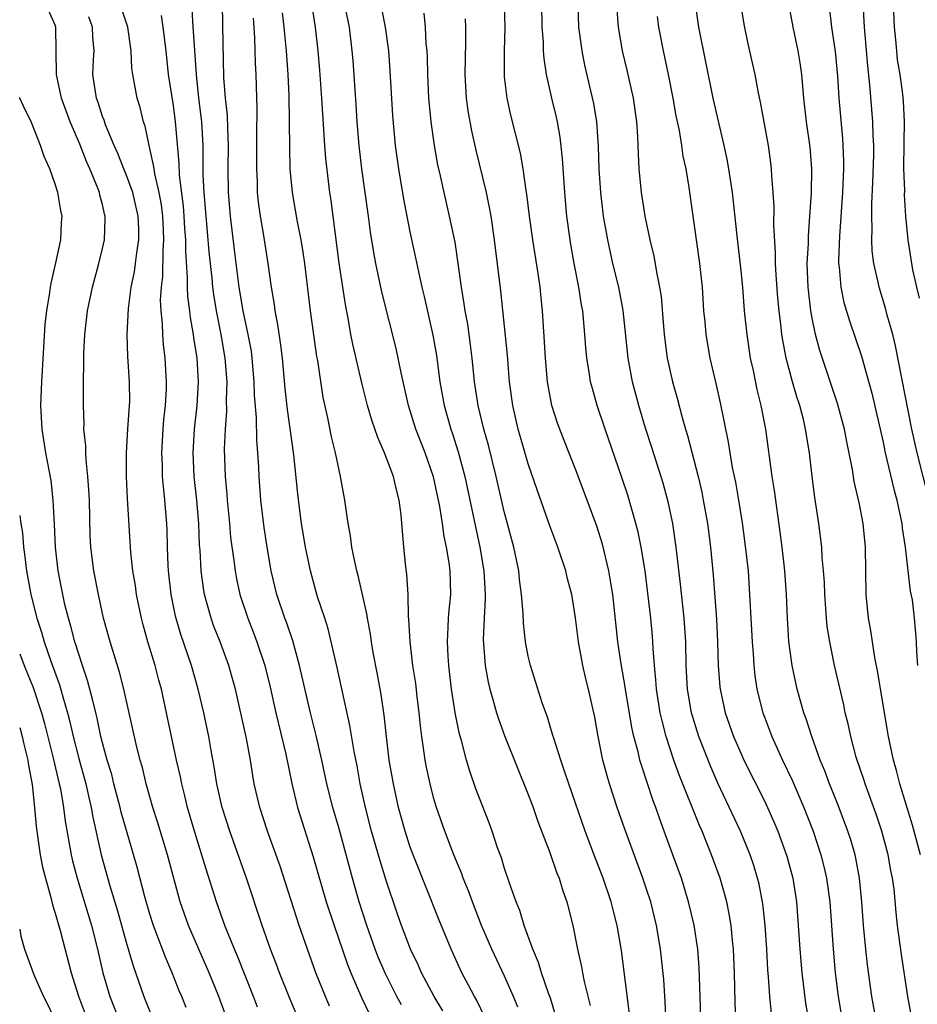
# Model space of a CAD drawing. Units: inches. Extents: x 2592000 to 2595000, y 1485000 to 1488000.
# Drawn here: x 2592000 to 2592076, y 1485956 to 1486040 of the extents above; entities that cross this region are included whole.
import ezdxf

# ---------------------------------------------------------------- set-up
doc = ezdxf.new("R2010")
doc.units = ezdxf.units.IN
doc.header["$MEASUREMENT"] = 0
doc.layers.add('LD25921485_2ft', color=228, linetype='Continuous')

msp = doc.modelspace()

# ---------------------------------------------------------------- linework, layer by layer
at = {"layer": 'LD25921485_2ft'}
for points, elevation in [([(2592042.11, 1485956.11), (2592041.751, 1485957), (2592041, 1485958.718), (2592039.922, 1485961), (2592039.061, 1485963), (2592038.28, 1485965), (2592037.949, 1485965.949), (2592037.504, 1485967), (2592037.379, 1485967.379), (2592036.701, 1485969), (2592035.935, 1485971), (2592035.244, 1485973), (2592035, 1485973.827), (2592034.697, 1485975), (2592034.397, 1485976.397), (2592034.283, 1485977), (2592034.177, 1485977.823), (2592033.996, 1485979), (2592033.887, 1485979.887), (2592033.783, 1485981), (2592033.622, 1485982.378), (2592033.483, 1485983.483), (2592033.255, 1485985), (2592033.008, 1485986.992), (2592032.912, 1485988.912), (2592032.886, 1485989.114), (2592032.848, 1485991), (2592032.733, 1485992.734), (2592032.647, 1485993.353), (2592032.472, 1485995), (2592032.249, 1485997.75), (2592032.098, 1485999), (2592031.856, 1485999.856), (2592031.612, 1486001), (2592030.858, 1486003), (2592030.277, 1486004.277), (2592029.767, 1486005.767), (2592029.413, 1486007), (2592028.922, 1486008.922), (2592028.17, 1486012.17), (2592028.009, 1486013), (2592027.801, 1486014.199), (2592027.536, 1486015.536), (2592027.021, 1486019.022), (2592026.331, 1486024.33), (2592026.23, 1486025), (2592025.886, 1486027.886), (2592025.796, 1486029), (2592025.549, 1486033), (2592025.372, 1486035.372), (2592025.23, 1486037), (2592025.002, 1486039), (2592024.635, 1486041.365)], 11786), ([(2592017.557, 1485955), (2592016.842, 1485957), (2592016.01, 1485959), (2592014.269, 1485963), (2592013.575, 1485965), (2592012.484, 1485969), (2592011.691, 1485971.691), (2592011.271, 1485973), (2592010.702, 1485975), (2592010.373, 1485976.373), (2592010.193, 1485977), (2592009.918, 1485978.082), (2592008.812, 1485983), (2592008.435, 1485984.435), (2592007.64, 1485987), (2592007.099, 1485989), (2592006.654, 1485991), (2592006.262, 1485993), (2592006.009, 1485995), (2592005.961, 1485995.962), (2592005.895, 1485999), (2592005.855, 1485999.854), (2592005.771, 1486001), (2592005.61, 1486002.39), (2592005.578, 1486003), (2592005.579, 1486003.579), (2592005.425, 1486005), (2592005.442, 1486005.442), (2592005.382, 1486007), (2592005.396, 1486009), (2592005.433, 1486010.567), (2592005.421, 1486011.421), (2592005.502, 1486013), (2592005.739, 1486015), (2592006.15, 1486017), (2592006.688, 1486019), (2592007, 1486020.273), (2592007.159, 1486021), (2592007.239, 1486022.761), (2592007.238, 1486023), (2592007.184, 1486023.184), (2592007, 1486024.009), (2592006.789, 1486024.789), (2592006.752, 1486025), (2592006.611, 1486025.389), (2592005.924, 1486027), (2592005.637, 1486027.637), (2592005.086, 1486029.086), (2592004.269, 1486031), (2592003.523, 1486033), (2592003.102, 1486035), (2592003.088, 1486037), (2592003.052, 1486039), (2592003, 1486039.164), (2592002.439, 1486040.438)], 11802), ([(2592024.091, 1485953.909), (2592022.835, 1485956.835), (2592021.975, 1485959), (2592021.717, 1485959.717), (2592021.218, 1485961), (2592020.494, 1485963), (2592019.173, 1485967), (2592017.769, 1485971), (2592017.13, 1485973), (2592016.675, 1485975), (2592016.443, 1485976.444), (2592016.184, 1485977.817), (2592015.985, 1485979), (2592015.576, 1485981), (2592015.104, 1485983), (2592014.517, 1485985), (2592013.613, 1485987.613), (2592013.166, 1485989.167), (2592012.801, 1485991), (2592012.576, 1485993), (2592012.547, 1485993.453), (2592012.491, 1485995), (2592012.462, 1485996.463), (2592012.438, 1485997), (2592012.285, 1485999), (2592012.146, 1486000.146), (2592012.085, 1486001), (2592012.073, 1486001.927), (2592012.02, 1486003), (2592012.132, 1486005), (2592012.196, 1486005.804), (2592012.326, 1486007), (2592012.412, 1486008.412), (2592012.424, 1486009), (2592012.307, 1486011), (2592012.152, 1486012.152), (2592012.089, 1486013), (2592012.067, 1486013.933), (2592011.954, 1486015), (2592011.914, 1486015.914), (2592011.976, 1486017), (2592012.092, 1486017.908), (2592012.124, 1486020.124), (2592012.198, 1486021), (2592012.173, 1486021.827), (2592012.107, 1486023), (2592011.982, 1486023.982), (2592011.801, 1486025), (2592011.422, 1486026.578), (2592011.357, 1486027), (2592011.327, 1486027.327), (2592010.938, 1486029), (2592010.615, 1486030.615), (2592010.48, 1486031), (2592010.196, 1486032.196), (2592009.937, 1486033), (2592009.552, 1486035), (2592009.491, 1486035.491), (2592009.42, 1486037), (2592009.155, 1486039), (2592008.605, 1486040.605)], 11798), ([(2592014.556, 1486040.556), (2592014.637, 1486039), (2592014.671, 1486038.671), (2592014.908, 1486035), (2592015.126, 1486033), (2592015.373, 1486031), (2592015.479, 1486029), (2592015.493, 1486026.507), (2592015.566, 1486025), (2592015.919, 1486021), (2592015.987, 1486019.987), (2592016.239, 1486017.761), (2592016.304, 1486017), (2592016.378, 1486016.378), (2592016.612, 1486015), (2592017, 1486013), (2592017.352, 1486011), (2592017.513, 1486009), (2592017.471, 1486007.471), (2592017.49, 1486006.51), (2592017.371, 1486005), (2592017.296, 1486003.296), (2592017.363, 1486001), (2592017.501, 1485999.501), (2592017.534, 1485999), (2592017.734, 1485997), (2592017.834, 1485995.834), (2592018.106, 1485993.894), (2592018.206, 1485993), (2592018.33, 1485992.33), (2592018.621, 1485991), (2592019.281, 1485989), (2592019.773, 1485987.773), (2592020.062, 1485987), (2592020.72, 1485985), (2592021.168, 1485983.168), (2592021.657, 1485981), (2592022.494, 1485977.506), (2592023.009, 1485975.009), (2592023.496, 1485973), (2592024.817, 1485968.817), (2592025.923, 1485965), (2592026.578, 1485963), (2592027.716, 1485959.716), (2592028, 1485959), (2592028.909, 1485956.909), (2592029.563, 1485955.563)], 11794), ([(2592032.288, 1485956.288), (2592031.902, 1485957), (2592030.921, 1485958.921), (2592030.323, 1485960.323), (2592030.06, 1485961), (2592029.349, 1485963), (2592028.716, 1485965), (2592028.139, 1485967), (2592027, 1485971.178), (2592026.477, 1485973), (2592025.983, 1485975), (2592025.554, 1485977), (2592025.073, 1485979.073), (2592024.596, 1485981), (2592023.672, 1485985), (2592023.082, 1485987.082), (2592022.578, 1485988.578), (2592022.413, 1485989), (2592021.752, 1485991), (2592021.275, 1485993), (2592020.917, 1485995), (2592020.661, 1485996.661), (2592020.383, 1485999), (2592020.241, 1486001), (2592020.216, 1486001.784), (2592020.144, 1486003), (2592020.049, 1486004.049), (2592020.02, 1486005.98), (2592019.861, 1486007.861), (2592019.83, 1486009), (2592019.664, 1486011), (2592019.586, 1486011.586), (2592019.326, 1486013), (2592018.899, 1486015), (2592018.564, 1486017), (2592018.153, 1486020.153), (2592017.813, 1486023), (2592017.647, 1486025), (2592017.62, 1486027), (2592017.649, 1486029), (2592017.589, 1486030.411), (2592017.564, 1486031.564), (2592017.401, 1486033), (2592017.267, 1486034.733), (2592017.165, 1486039.165), (2592017.138, 1486041)], 11792), ([(2592045.347, 1485955.347), (2592044.868, 1485956.868), (2592044.708, 1485957.292), (2592044.126, 1485959), (2592043.877, 1485959.877), (2592043.386, 1485961), (2592042.663, 1485963), (2592042.279, 1485964.279), (2592041.977, 1485965), (2592041.414, 1485966.586), (2592041, 1485967.819), (2592040.725, 1485968.725), (2592040.412, 1485969.589), (2592039.943, 1485971), (2592039.695, 1485971.696), (2592038.582, 1485974.582), (2592038.056, 1485976.056), (2592037.778, 1485977), (2592037.349, 1485978.651), (2592037.187, 1485979.187), (2592036.855, 1485980.855), (2592036.523, 1485983), (2592036.277, 1485985), (2592036.216, 1485985.784), (2592036.161, 1485987), (2592036.241, 1485988.241), (2592036.264, 1485989), (2592036.315, 1485989.685), (2592036.447, 1485991), (2592036.4, 1485993), (2592036.319, 1485993.681), (2592036.101, 1485995), (2592035.902, 1485995.902), (2592035.76, 1485997), (2592035.536, 1485998.464), (2592035, 1486000.96), (2592034.275, 1486003), (2592033.491, 1486005), (2592032.865, 1486007), (2592032.247, 1486009.753), (2592032.006, 1486011), (2592031.821, 1486011.821), (2592030.615, 1486016.615), (2592030.109, 1486019), (2592029.933, 1486019.933), (2592029.656, 1486021.656), (2592029.486, 1486023), (2592028.925, 1486027), (2592028.695, 1486029), (2592028.541, 1486031), (2592028.455, 1486032.455), (2592028.188, 1486036.188), (2592028.121, 1486037), (2592027.876, 1486039), (2592027.456, 1486041)], 11784), ([(2592030.581, 1486040.582), (2592030.907, 1486039), (2592031.176, 1486037), (2592031.295, 1486035.295), (2592031.515, 1486031.515), (2592031.755, 1486029), (2592032.036, 1486027), (2592032.453, 1486024.453), (2592032.729, 1486023), (2592033, 1486021.673), (2592033.479, 1486019.479), (2592033.711, 1486018.289), (2592033.999, 1486017), (2592034.202, 1486016.202), (2592034.94, 1486012.94), (2592035.231, 1486011.231), (2592035.523, 1486009), (2592035.877, 1486007), (2592036.455, 1486005), (2592036.601, 1486004.602), (2592037.087, 1486003.088), (2592037.64, 1486001), (2592038.909, 1485995), (2592039.239, 1485993), (2592039.345, 1485991), (2592039.348, 1485990.652), (2592039.261, 1485989), (2592039.202, 1485987.201), (2592039.361, 1485985), (2592039.602, 1485983.602), (2592039.739, 1485983), (2592040.067, 1485981.933), (2592040.318, 1485981), (2592040.479, 1485980.479), (2592041.028, 1485979), (2592043, 1485974.094), (2592043.408, 1485973), (2592043.813, 1485971.813), (2592044.825, 1485969.175), (2592045.43, 1485967.43), (2592045.607, 1485967), (2592045.932, 1485965.932), (2592046.268, 1485965), (2592046.78, 1485963), (2592047.171, 1485961), (2592047.505, 1485959.505), (2592047.583, 1485959), (2592047.719, 1485958.281), (2592048.244, 1485956.243)], 11782), ([(2592057.637, 1485953), (2592057.546, 1485957), (2592057.455, 1485959.455), (2592057.33, 1485961), (2592057.027, 1485963.027), (2592056.564, 1485965), (2592055.951, 1485967), (2592055.238, 1485969), (2592054.503, 1485971), (2592054.086, 1485972.086), (2592053.776, 1485973), (2592053.558, 1485973.558), (2592052.564, 1485976.564), (2592052.445, 1485977), (2592052.291, 1485977.709), (2592051.938, 1485979), (2592051.759, 1485979.759), (2592051.222, 1485983), (2592051.2, 1485983.2), (2592050.85, 1485985.15), (2592050.583, 1485987), (2592050.144, 1485991), (2592049.995, 1485991.995), (2592049.819, 1485993), (2592049.278, 1485995.278), (2592048.794, 1485996.794), (2592047.983, 1485999), (2592047, 1486001.605), (2592046.034, 1486004.034), (2592045.486, 1486005.486), (2592045.002, 1486007.002), (2592044.677, 1486008.677), (2592044.629, 1486009), (2592044.447, 1486011), (2592044.384, 1486012.384), (2592044.219, 1486015), (2592044.09, 1486016.09), (2592044.002, 1486017), (2592043.838, 1486018.162), (2592043.379, 1486021), (2592043.094, 1486023), (2592042.87, 1486024.87), (2592042.812, 1486025.188), (2592042.572, 1486027), (2592042.35, 1486028.351), (2592041.542, 1486031.542), (2592041.205, 1486033), (2592041, 1486034.789), (2592040.979, 1486035), (2592040.984, 1486036.984), (2592041.035, 1486038.965), (2592040.993, 1486040.993)], 11776), ([(2592060.541, 1485955), (2592060.49, 1485956.49), (2592060.436, 1485959), (2592060.346, 1485961), (2592060.26, 1485961.74), (2592060.145, 1485963), (2592059.987, 1485963.987), (2592059.786, 1485965), (2592059.234, 1485967), (2592058.504, 1485969), (2592057.696, 1485971), (2592057.482, 1485971.482), (2592055.761, 1485975.761), (2592055.321, 1485977), (2592054.666, 1485979), (2592054.312, 1485980.312), (2592054.162, 1485981), (2592053.84, 1485983), (2592053.797, 1485983.798), (2592053.665, 1485985), (2592053.556, 1485986.444), (2592053.535, 1485987), (2592053.495, 1485987.496), (2592053.362, 1485989), (2592053.123, 1485991.123), (2592052.88, 1485993), (2592052.553, 1485995), (2592052.289, 1485996.289), (2592052.106, 1485997), (2592051.408, 1485999.407), (2592050.915, 1486000.916), (2592049.497, 1486005), (2592048.831, 1486007), (2592048.421, 1486008.42), (2592048.272, 1486009), (2592048.149, 1486009.851), (2592047.951, 1486011), (2592047.871, 1486011.871), (2592047.796, 1486013), (2592047.605, 1486015), (2592047.507, 1486015.507), (2592047.273, 1486017), (2592046.882, 1486019), (2592046.601, 1486020.601), (2592046.536, 1486021), (2592046.275, 1486023), (2592046.095, 1486025), (2592045.897, 1486027.897), (2592045.699, 1486029.699), (2592045.469, 1486031), (2592045.387, 1486031.387), (2592045.002, 1486033), (2592044.554, 1486035), (2592044.343, 1486036.343), (2592044.299, 1486037), (2592044.285, 1486037.715), (2592044.191, 1486039), (2592044.152, 1486041)], 11774), ([(2592063.567, 1485955.567), (2592063.44, 1485957), (2592063.324, 1485958.676), (2592063.265, 1485959.265), (2592063.166, 1485961), (2592063.028, 1485963.028), (2592062.83, 1485964.83), (2592062.514, 1485966.513), (2592062.395, 1485967), (2592062.077, 1485968.077), (2592061.764, 1485969), (2592060.938, 1485971), (2592059.043, 1485975.043), (2592058.429, 1485976.428), (2592057.411, 1485979), (2592056.797, 1485981), (2592056.465, 1485983), (2592056.366, 1485985), (2592056.316, 1485987), (2592056.18, 1485989), (2592055.886, 1485991.886), (2592055.517, 1485995), (2592055.215, 1485997), (2592054.838, 1485998.838), (2592054.411, 1486000.411), (2592053.453, 1486003.453), (2592052.92, 1486005.08), (2592052.342, 1486007), (2592051.815, 1486009), (2592051.436, 1486011), (2592051.027, 1486015.026), (2592050.65, 1486017), (2592050.164, 1486019), (2592049.72, 1486021), (2592049.375, 1486023), (2592049.134, 1486025), (2592048.995, 1486027), (2592048.934, 1486028.934), (2592048.796, 1486031), (2592048.548, 1486032.548), (2592047.791, 1486035.791), (2592047.549, 1486037), (2592047.281, 1486039), (2592047.219, 1486041)], 11772), ([(2592050.486, 1486040.486), (2592050.59, 1486039), (2592050.952, 1486037), (2592051.349, 1486035.349), (2592051.865, 1486033), (2592052.144, 1486031), (2592052.239, 1486029.761), (2592052.286, 1486028.286), (2592052.364, 1486027), (2592052.553, 1486025), (2592052.865, 1486023), (2592053.289, 1486021), (2592053.625, 1486019.625), (2592053.871, 1486018.128), (2592054.11, 1486017), (2592054.228, 1486016.228), (2592054.39, 1486014.391), (2592054.482, 1486013), (2592054.744, 1486011), (2592055.211, 1486009), (2592055.605, 1486007.605), (2592056.024, 1486005.976), (2592056.299, 1486005), (2592056.467, 1486004.467), (2592057.366, 1486001), (2592057.672, 1485999.672), (2592057.804, 1485999), (2592058.148, 1485997), (2592058.408, 1485995), (2592058.639, 1485992.639), (2592058.911, 1485988.911), (2592059.008, 1485986.992), (2592059.071, 1485985), (2592059.202, 1485983.202), (2592059.224, 1485983), (2592059.65, 1485981), (2592060.354, 1485979), (2592061, 1485977.519), (2592061.24, 1485977), (2592063, 1485973.488), (2592063.234, 1485973), (2592063.777, 1485971.777), (2592064.101, 1485971), (2592064.87, 1485968.87), (2592065.364, 1485967), (2592065.677, 1485965), (2592065.832, 1485963), (2592065.958, 1485961), (2592066.136, 1485959), (2592066.45, 1485956.45), (2592066.687, 1485955)], 11770), ([(2592072.421, 1485955), (2592072.055, 1485957), (2592071.684, 1485959.684), (2592071.543, 1485961), (2592071.349, 1485963), (2592071.197, 1485965), (2592071.016, 1485967), (2592070.711, 1485968.711), (2592070.645, 1485969), (2592070.265, 1485970.265), (2592070.026, 1485971), (2592069.199, 1485973.199), (2592068.48, 1485975), (2592068.082, 1485976.082), (2592067.696, 1485977), (2592066.967, 1485979), (2592066.493, 1485980.493), (2592066.306, 1485981), (2592065.743, 1485983), (2592065.307, 1485985), (2592065.033, 1485987.033), (2592064.918, 1485989), (2592064.839, 1485991), (2592064.69, 1485993), (2592064.467, 1485995), (2592064.304, 1485996.304), (2592063.815, 1485999.815), (2592063.627, 1486001), (2592063.085, 1486005), (2592062.702, 1486007), (2592062.361, 1486008.361), (2592062.039, 1486009.961), (2592061.806, 1486011), (2592061.5, 1486013), (2592061.296, 1486015), (2592061.137, 1486017), (2592061, 1486018.392), (2592060.656, 1486021.344), (2592060.274, 1486025), (2592059.974, 1486027), (2592059.83, 1486027.831), (2592059.58, 1486029), (2592058.639, 1486033), (2592057.438, 1486039), (2592057.132, 1486041)], 11766), ([(2592075.463, 1485955), (2592075.102, 1485957), (2592074.563, 1485960.563), (2592074.235, 1485963), (2592074.103, 1485964.104), (2592073.929, 1485966.072), (2592073.801, 1485967), (2592073.662, 1485967.662), (2592073.444, 1485969), (2592072.904, 1485971), (2592072.416, 1485972.417), (2592071.476, 1485975), (2592071.368, 1485975.368), (2592070.738, 1485977.262), (2592070.276, 1485979), (2592070.06, 1485980.06), (2592069.808, 1485981), (2592069.676, 1485981.676), (2592068.905, 1485985), (2592068.49, 1485987), (2592068.286, 1485988.287), (2592068.216, 1485989), (2592068.172, 1485989.828), (2592068.081, 1485991), (2592068.043, 1485992.043), (2592067.978, 1485993), (2592067.863, 1485994.137), (2592067.813, 1485995), (2592067.559, 1485997), (2592067.224, 1485999.224), (2592066.997, 1486001), (2592066.775, 1486003), (2592066.456, 1486005), (2592066.289, 1486005.711), (2592065.951, 1486007), (2592065.714, 1486007.714), (2592065.349, 1486009), (2592064.817, 1486011), (2592064.517, 1486012.517), (2592064.446, 1486013), (2592064.383, 1486013.617), (2592064.205, 1486015), (2592064.105, 1486016.105), (2592063.959, 1486018.041), (2592063.916, 1486019), (2592063.917, 1486019.917), (2592063.764, 1486022.236), (2592063.787, 1486023.787), (2592063.711, 1486025), (2592063.594, 1486026.407), (2592063.578, 1486027), (2592063.519, 1486027.519), (2592063.308, 1486029), (2592062.641, 1486032.641), (2592062.429, 1486033.571), (2592062.181, 1486035), (2592061.976, 1486035.976), (2592061.598, 1486037.598), (2592061.245, 1486039.245), (2592060.973, 1486041)], 11764), ([(2592076.16, 1485969), (2592075.487, 1485971.487), (2592074.41, 1485975), (2592074.132, 1485976.133), (2592073.871, 1485977), (2592073.46, 1485979), (2592072.539, 1485984.539), (2592072.309, 1485985.691), (2592072.096, 1485987), (2592071.965, 1485987.965), (2592071.765, 1485989), (2592071.574, 1485991), (2592071.525, 1485995), (2592071.316, 1485997), (2592071, 1485998.658), (2592070.568, 1486000.567), (2592070.417, 1486001.583), (2592069.929, 1486003.929), (2592069.733, 1486005), (2592069.153, 1486007.153), (2592067.651, 1486011.651), (2592067.289, 1486013), (2592067, 1486014.376), (2592066.888, 1486015), (2592066.657, 1486017), (2592066.596, 1486019), (2592066.687, 1486020.687), (2592066.692, 1486021.308), (2592066.823, 1486023), (2592066.944, 1486024.944), (2592066.988, 1486027), (2592066.841, 1486028.841), (2592066.536, 1486031), (2592066.31, 1486033), (2592066.132, 1486035), (2592065.992, 1486035.992), (2592065.832, 1486037), (2592065.409, 1486039), (2592065.048, 1486041)], 11762), ([(2592068.483, 1486040.482), (2592068.651, 1486039), (2592068.95, 1486036.95), (2592069.139, 1486034.861), (2592069.263, 1486033), (2592069.579, 1486029.579), (2592069.614, 1486029), (2592069.657, 1486027.657), (2592069.654, 1486027), (2592069.573, 1486025), (2592069.324, 1486021.324), (2592069.24, 1486019.239), (2592069.247, 1486019), (2592069.292, 1486018.708), (2592069.424, 1486017), (2592069.695, 1486015.695), (2592070.151, 1486014.151), (2592071.165, 1486011.165), (2592072.05, 1486008.05), (2592073, 1486003.894), (2592073.191, 1486003), (2592073.914, 1485999.914), (2592074.161, 1485999), (2592074.484, 1485997.516), (2592074.584, 1485997), (2592074.623, 1485996.623), (2592074.882, 1485995), (2592075.288, 1485991.288), (2592075.456, 1485990.544), (2592075.646, 1485989), (2592075.742, 1485987.741), (2592075.814, 1485987), (2592075.83, 1485986.17), (2592075.913, 1485985)], 11760), ([(2592076.902, 1485999), (2592075.889, 1486003), (2592075.446, 1486005), (2592074.053, 1486012.053), (2592073.815, 1486013), (2592073.363, 1486014.637), (2592073.22, 1486015.22), (2592072.659, 1486017), (2592072.584, 1486017.416), (2592072.212, 1486019), (2592072.075, 1486020.075), (2592072.044, 1486021), (2592072.076, 1486021.924), (2592072.042, 1486023), (2592072.056, 1486024.056), (2592072.151, 1486025.849), (2592072.211, 1486028.211), (2592072.214, 1486029), (2592072.165, 1486029.834), (2592072.146, 1486031), (2592071.892, 1486034.108), (2592071.715, 1486035.715), (2592071.433, 1486039), (2592071.318, 1486041)], 11758), ([(2592076.081, 1486016.082), (2592075.854, 1486017), (2592075.528, 1486018.473), (2592075.119, 1486021), (2592074.93, 1486023), (2592074.825, 1486024.825), (2592074.833, 1486025.167), (2592074.768, 1486027), (2592074.777, 1486029.223), (2592074.811, 1486031), (2592074.737, 1486032.737), (2592074.682, 1486033.318), (2592074.446, 1486035), (2592074.236, 1486036.236), (2592074.154, 1486037), (2592074.075, 1486037.925), (2592073.961, 1486039), (2592073.881, 1486041)], 11756), ([(2592020.105, 1485956.105), (2592019.78, 1485957), (2592018.418, 1485960.418), (2592018.163, 1485961), (2592017.348, 1485963), (2592016.633, 1485965), (2592015.761, 1485967.761), (2592014.767, 1485971), (2592014.197, 1485973), (2592013.97, 1485973.97), (2592013.703, 1485975), (2592013.592, 1485975.592), (2592013.268, 1485977), (2592011.988, 1485983), (2592011.768, 1485983.768), (2592011.448, 1485985), (2592010.84, 1485987), (2592010.435, 1485988.435), (2592010.292, 1485989), (2592009.881, 1485991), (2592009.778, 1485991.778), (2592009.577, 1485993), (2592009.397, 1485994.602), (2592009.368, 1485995), (2592009.117, 1485999.117), (2592009.031, 1486001), (2592009.024, 1486003), (2592009.149, 1486005), (2592009.298, 1486007), (2592009.305, 1486007.305), (2592009.298, 1486009), (2592009.151, 1486011.151), (2592009.094, 1486013), (2592009.196, 1486015.196), (2592009.435, 1486017), (2592009.697, 1486018.303), (2592009.795, 1486019), (2592009.897, 1486019.897), (2592010.065, 1486021), (2592010.061, 1486021.939), (2592010.021, 1486023), (2592009.57, 1486025), (2592009, 1486026.543), (2592008.802, 1486027), (2592008.302, 1486028.302), (2592007.982, 1486029), (2592007.257, 1486030.743), (2592007.128, 1486031.128), (2592007, 1486031.45), (2592006.625, 1486032.625), (2592006.48, 1486033), (2592006.196, 1486035), (2592006.243, 1486036.243), (2592006.292, 1486037), (2592006.189, 1486038.189), (2592006.166, 1486039), (2592005.859, 1486039.859)], 11800), ([(2592026.193, 1485956.193), (2592025.844, 1485957), (2592025.051, 1485959), (2592024.326, 1485961), (2592023.625, 1485963), (2592022.017, 1485968.016), (2592020.959, 1485971), (2592020.297, 1485973), (2592019.835, 1485975), (2592019.707, 1485975.707), (2592019.503, 1485977), (2592019.166, 1485978.834), (2592018.237, 1485983), (2592017.978, 1485983.978), (2592017.689, 1485985), (2592016.955, 1485987), (2592016.392, 1485988.391), (2592016.179, 1485989), (2592015.892, 1485990.108), (2592015.631, 1485991), (2592015.533, 1485991.533), (2592015.34, 1485993), (2592015.249, 1485994.751), (2592015.207, 1485995.206), (2592015.146, 1485997), (2592014.988, 1485999), (2592014.762, 1486001), (2592014.662, 1486003), (2592014.771, 1486005), (2592015.006, 1486006.994), (2592015.131, 1486009), (2592015.008, 1486011), (2592014.717, 1486012.716), (2592014.684, 1486013), (2592014.43, 1486014.43), (2592014.375, 1486015), (2592014.215, 1486016.215), (2592014.186, 1486017), (2592014.2, 1486017.8), (2592014.038, 1486020.038), (2592014.048, 1486021), (2592013.971, 1486021.97), (2592013.916, 1486023), (2592013.846, 1486023.846), (2592013.515, 1486026.485), (2592013.485, 1486027.485), (2592013.184, 1486031), (2592013, 1486032.378), (2592012.587, 1486035), (2592012.372, 1486037), (2592012.137, 1486039), (2592011.99, 1486039.99)], 11796), ([(2592035.779, 1485955.779), (2592035.038, 1485957), (2592033.988, 1485959), (2592033.688, 1485959.688), (2592033.053, 1485961), (2592032.285, 1485963), (2592031.954, 1485963.954), (2592031, 1485966.827), (2592030.481, 1485968.481), (2592029.755, 1485971), (2592029.23, 1485973), (2592028.789, 1485975), (2592028.524, 1485976.525), (2592028.281, 1485977.719), (2592027.92, 1485979.92), (2592026.834, 1485984.834), (2592026.095, 1485988.095), (2592025.805, 1485989), (2592025.192, 1485990.808), (2592025, 1485991.443), (2592024.575, 1485993), (2592024.167, 1485995), (2592023.839, 1485997), (2592023.662, 1485998.338), (2592023.519, 1485999.519), (2592023.187, 1486002.813), (2592022.642, 1486006.642), (2592022.446, 1486008.446), (2592022.226, 1486011), (2592022.093, 1486012.093), (2592021.838, 1486013.838), (2592021.607, 1486015), (2592021.543, 1486015.543), (2592021.299, 1486017), (2592021.01, 1486019), (2592020.629, 1486021.371), (2592020.347, 1486023), (2592020.195, 1486024.195), (2592020.118, 1486025), (2592020.1, 1486025.9), (2592020.047, 1486027), (2592020.063, 1486029), (2592020.055, 1486029.945), (2592020.085, 1486032.085), (2592019.989, 1486035), (2592019.941, 1486035.941), (2592019.895, 1486038.105), (2592019.83, 1486039), (2592019.755, 1486039.755)], 11790), ([(2592039.306, 1485955.306), (2592038.653, 1485956.653), (2592038.453, 1485957), (2592037.958, 1485957.958), (2592037.392, 1485959), (2592036.471, 1485961), (2592035.462, 1485963.462), (2592033.259, 1485969), (2592033, 1485969.717), (2592032.585, 1485971), (2592032.041, 1485973), (2592031.594, 1485975), (2592031.254, 1485977), (2592031.001, 1485979), (2592030.806, 1485980.806), (2592030.557, 1485982.557), (2592030.251, 1485984.251), (2592029.892, 1485986.109), (2592029.74, 1485987), (2592029.659, 1485987.658), (2592029.41, 1485989), (2592029.365, 1485989.365), (2592028.623, 1485992.623), (2592028.506, 1485993), (2592028.354, 1485993.645), (2592028.087, 1485995), (2592027.961, 1485995.961), (2592027.768, 1485997), (2592027.495, 1485999), (2592027.135, 1486001), (2592027, 1486001.529), (2592026.691, 1486003), (2592026.353, 1486004.353), (2592026.041, 1486005.959), (2592025.667, 1486007.667), (2592025.2, 1486010.8), (2592025.137, 1486011.137), (2592024.59, 1486015), (2592024.121, 1486019), (2592023.976, 1486019.976), (2592023.793, 1486021), (2592023.478, 1486022.522), (2592023.054, 1486025), (2592022.882, 1486027), (2592022.828, 1486028.828), (2592022.827, 1486031), (2592022.794, 1486033.206), (2592022.704, 1486035), (2592022.56, 1486037), (2592022.415, 1486038.415), (2592022.373, 1486039), (2592022.214, 1486040.214)], 11788), ([(2592051.548, 1485955.548), (2592050.89, 1485960.89), (2592050.53, 1485963), (2592050.21, 1485964.21), (2592050.025, 1485965), (2592049.349, 1485967), (2592048.682, 1485968.682), (2592047.822, 1485971), (2592046.419, 1485975), (2592046.073, 1485976.073), (2592045.743, 1485977), (2592045.153, 1485978.847), (2592045.092, 1485979.091), (2592044.619, 1485980.619), (2592044.166, 1485981.834), (2592043.181, 1485985), (2592043, 1485985.797), (2592042.771, 1485987), (2592042.585, 1485988.586), (2592042.561, 1485989.439), (2592042.438, 1485991), (2592042.265, 1485992.265), (2592042.201, 1485993), (2592041.78, 1485995), (2592041, 1485997.928), (2592040.285, 1486001), (2592039.629, 1486003.629), (2592039.245, 1486005), (2592038.763, 1486007), (2592038.459, 1486009), (2592038.255, 1486011), (2592038.122, 1486012.122), (2592037.878, 1486013.878), (2592037.674, 1486015), (2592037.595, 1486015.595), (2592037.346, 1486017), (2592036.811, 1486020.811), (2592036.354, 1486023), (2592035.877, 1486025), (2592035.581, 1486026.419), (2592035.362, 1486027.362), (2592035.08, 1486029), (2592034.802, 1486031), (2592034.607, 1486033), (2592034.506, 1486035), (2592034.474, 1486036.474), (2592034.446, 1486037), (2592034.38, 1486037.62), (2592034.305, 1486039), (2592034.189, 1486040.189)], 11780), ([(2592054.827, 1485950.827), (2592054.573, 1485956.573), (2592054.451, 1485958.451), (2592054.195, 1485961), (2592053.853, 1485963), (2592053.354, 1485965), (2592053, 1485966.091), (2592052.696, 1485967), (2592051.156, 1485971.156), (2592050.522, 1485973), (2592049.867, 1485975), (2592049.665, 1485975.666), (2592049.299, 1485977), (2592048.899, 1485979), (2592048.628, 1485980.628), (2592048.551, 1485981), (2592048.103, 1485983), (2592047.87, 1485983.87), (2592047.609, 1485985), (2592047.246, 1485987), (2592047, 1485989.032), (2592046.672, 1485991), (2592046.328, 1485992.328), (2592046.175, 1485993), (2592045.509, 1485995), (2592044.827, 1485996.827), (2592043.78, 1485999.78), (2592043, 1486002.063), (2592042.152, 1486005), (2592041.695, 1486007), (2592041.423, 1486009), (2592041.24, 1486011.24), (2592040.683, 1486016.683), (2592040.158, 1486021), (2592039.86, 1486023), (2592039.738, 1486023.738), (2592039.467, 1486025), (2592038.583, 1486028.583), (2592038.217, 1486030.217), (2592037.921, 1486031.921), (2592037.779, 1486033), (2592037.665, 1486035), (2592037.723, 1486037.723), (2592037.729, 1486039), (2592037.707, 1486039.707)], 11778), ([(2592053.91, 1486039.91), (2592054.022, 1486039), (2592054.404, 1486037), (2592054.829, 1486035), (2592055.223, 1486033), (2592055.484, 1486031.484), (2592055.75, 1486030.25), (2592055.958, 1486029), (2592056.083, 1486028.083), (2592056.318, 1486027), (2592056.578, 1486025.422), (2592057.488, 1486019), (2592057.694, 1486017), (2592057.83, 1486015), (2592057.921, 1486014.079), (2592058.003, 1486013), (2592058.341, 1486011), (2592058.861, 1486008.86), (2592059.232, 1486007.233), (2592059.902, 1486003.902), (2592060.037, 1486003), (2592060.252, 1486001.748), (2592060.512, 1486000.511), (2592060.766, 1485999), (2592061.078, 1485997.078), (2592061.326, 1485995.326), (2592061.582, 1485993), (2592061.722, 1485991), (2592061.92, 1485987), (2592062.007, 1485985.993), (2592062.065, 1485985), (2592062.159, 1485984.159), (2592062.338, 1485983), (2592062.842, 1485981), (2592063, 1485980.57), (2592063.591, 1485979), (2592064.491, 1485977), (2592065.303, 1485975.302), (2592066.296, 1485973), (2592067.08, 1485971), (2592067.754, 1485969), (2592068.007, 1485968.007), (2592068.232, 1485967), (2592068.5, 1485965), (2592068.783, 1485961), (2592068.957, 1485959), (2592069.203, 1485957), (2592069.553, 1485955)], 11768), ([(2592014.077, 1485956.077), (2592013.708, 1485957), (2592013.494, 1485957.494), (2592012.902, 1485959), (2592012.323, 1485960.323), (2592011.513, 1485962.487), (2592011.306, 1485963), (2592011, 1485963.966), (2592010.577, 1485965.423), (2592009.933, 1485967.933), (2592008.59, 1485972.59), (2592008.496, 1485973), (2592007.964, 1485975), (2592007.777, 1485975.777), (2592007.405, 1485977), (2592007, 1485978.47), (2592006.867, 1485979), (2592006.542, 1485980.542), (2592006.425, 1485981), (2592006.167, 1485982.167), (2592005.737, 1485983.737), (2592005.298, 1485985), (2592004.658, 1485987), (2592004.323, 1485988.323), (2592004.115, 1485989), (2592003.825, 1485990.175), (2592003.639, 1485991), (2592003.249, 1485993), (2592003.028, 1485995), (2592002.954, 1485996.954), (2592002.841, 1485999), (2592002.65, 1486000.65), (2592002.482, 1486001.518), (2592002.223, 1486003), (2592001.911, 1486005), (2592001.794, 1486007), (2592001.864, 1486009), (2592002.16, 1486013.84), (2592002.291, 1486015), (2592002.549, 1486016.549), (2592002.597, 1486017), (2592002.652, 1486017.348), (2592003.068, 1486019.068), (2592003.469, 1486021), (2592003.537, 1486022.463), (2592003.581, 1486023), (2592003.481, 1486023.481), (2592003.228, 1486025), (2592003, 1486025.722), (2592002.543, 1486027), (2592002.069, 1486028.069), (2592001.762, 1486029), (2592001, 1486030.922), (2592000.316, 1486032.316), (2592000.014, 1486033), (2592000, 1486033.035)], 11804), ([(2592000, 1485997.701), (2592000.095, 1485997), (2592000.226, 1485996.226), (2592000.328, 1485995), (2592000.412, 1485994.412), (2592000.566, 1485993), (2592000.945, 1485991), (2592001.456, 1485989), (2592001.834, 1485987.834), (2592002.066, 1485987), (2592002.642, 1485985.358), (2592003.374, 1485983.374), (2592003.647, 1485982.353), (2592004.04, 1485981), (2592004.236, 1485980.236), (2592004.511, 1485979), (2592005, 1485977.123), (2592005.596, 1485975), (2592005.843, 1485973.843), (2592006.053, 1485973), (2592006.185, 1485972.185), (2592006.9, 1485969), (2592007.632, 1485966.368), (2592008.262, 1485964.262), (2592009, 1485961.603), (2592009.59, 1485959.59), (2592010.487, 1485957), (2592011.521, 1485954.479)], 11806), ([(2592000, 1485985.986), (2592000.37, 1485985), (2592001.135, 1485983.135), (2592001.838, 1485981), (2592002.093, 1485980.093), (2592002.822, 1485977.177), (2592003.345, 1485975), (2592003.437, 1485974.563), (2592003.697, 1485973), (2592003.838, 1485971.839), (2592004.352, 1485969), (2592004.47, 1485968.47), (2592004.867, 1485967), (2592006.064, 1485963), (2592006.573, 1485961), (2592007.042, 1485959), (2592007.628, 1485957), (2592008.412, 1485955)], 11808), ([(2592000, 1485979.758), (2592000.216, 1485979), (2592000.356, 1485978.356), (2592000.698, 1485977), (2592000.725, 1485976.725), (2592001.061, 1485974.939), (2592001.254, 1485973), (2592001.389, 1485971.389), (2592001.742, 1485969), (2592001.935, 1485967.935), (2592002.168, 1485967), (2592002.626, 1485965.375), (2592002.76, 1485964.76), (2592003, 1485964.045), (2592003.416, 1485962.584), (2592004.344, 1485959), (2592004.96, 1485957.04), (2592005.744, 1485955)], 11810), ([(2592000, 1485962.699), (2592000.108, 1485962.108), (2592000.405, 1485961), (2592001.226, 1485958.774), (2592002.019, 1485957), (2592002.36, 1485956.361), (2592004.267, 1485952.267)], 11812)]:
    msp.add_lwpolyline(points, dxfattribs=dict(at, elevation=elevation))

doc.saveas('drawing.dxf')
